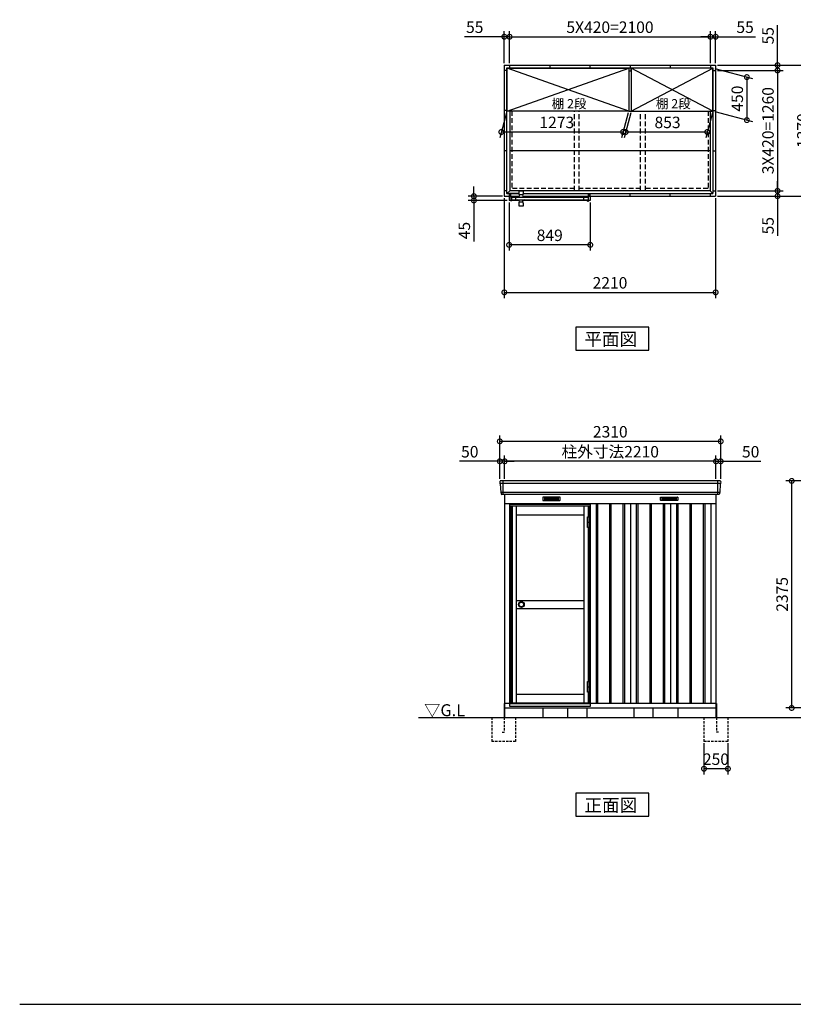
# Model space of a CAD drawing. Extents: x 140 to 16534, y 0 to 11410.
# Drawn here: x 140 to 8229, y 0 to 10300 of the extents above; entities that cross this region are included whole.
import ezdxf

# ---------------------------------------------------------------- set-up
doc = ezdxf.new("R2010")
doc.units = 0
doc.header["$LTSCALE"] = 20
doc.header["$PDMODE"] = 3
doc.header["$PDSIZE"] = 2
doc.linetypes.add('HIDDEN', pattern=[0.375, 0.25, -0.125])
doc.layers.get('0').update_dxf_attribs({"linetype": 'CONTINUOUS'})
doc.layers.get('DEFPOINTS').update_dxf_attribs({"linetype": 'CONTINUOUS'})
for name, color, linetype in [('仕様書枠', 230, 'CONTINUOUS'), ('寸法', 4, 'CONTINUOUS'), ('破線', 2, 'HIDDEN'), ('細線', 5, 'CONTINUOUS'), ('部品1', 7, 'CONTINUOUS'), ('Ｇ．Ｌ', 30, 'CONTINUOUS')]:
    doc.layers.add(name, color=color, linetype=linetype)
doc.styles.add('STYLE1', font='isocp.shx', dxfattribs={"bigfont": 'bigfont.shx'})
doc.styles.add('STYLE2', font='MS PGothic.ttf')
doc.dimstyles.new('INABA_S40G', dxfattribs={"dimscale": 40, "dimtxt": 3, "dimasz": 2.5, "dimexe": 1.5, "dimexo": 0.5, "dimgap": 1, "dimtad": 3, "dimdec": 1, "dimdsep": 46, "dimtxsty": 'STYLE1', "dimblk1": 'DOTSMALL', "dimblk2": 'DOTSMALL', "dimsah": 1, "dimcen": 0, "dimclrt": 7, "dimadec": 0, "dimazin": 0, "dimtfac": 1, "dimtdec": 4, "dimtix": 1, "dimtmove": 0, "dimatfit": 3, "dimldrblk": 'DOTSMALL', "dimfxl": 1, "dimtolj": 1, "dimtzin": 0, "dimarcsym": 0})

# ---------------------------------------------------------------- blocks, each defined once
blk = doc.blocks.new('_DOTSMALL')
at = {"color": 0, "linetype": 'ByBlock', "ltscale": 50, "const_width": 0.5}
blk.add_lwpolyline([(-0.0625, 0, 1), (0.0625, 0, 1)], format="xyb", close=True, dxfattribs=at)
blk = doc.blocks.new('*D2')
at = {"layer": 'DEFPOINTS', "color": 0, "ltscale": 50}
for p in [(8212, 5475), (9296, 5475), (9356, 3100)]:
    blk.add_point(p, dxfattribs=at)
at = {"layer": '寸法', "color": 0, "lineweight": -2, "ltscale": 50}
for p, q in [((9276, 5475), (8152, 5475)), ((8212, 3100), (8212, 5475)), ((9336, 3100), (8152, 3100))]:
    blk.add_line(p, q, dxfattribs=at)
at = {"layer": '寸法', "color": 0, "lineweight": -2, "ltscale": 50, "xscale": 100, "yscale": 100, "zscale": 100}
for p, rotation in [((8212, 5475), 90), ((8212, 3100), 270)]:
    blk.add_blockref('_DOTSMALL', p, dxfattribs=dict(at, rotation=rotation))
at = {"layer": '寸法', "color": 7, "ltscale": 50, "insert": (8112, 4288), "char_height": 120, "attachment_point": 5, "rotation": 90, "style": 'STYLE1'}
blk.add_mtext('\\A1;2375', dxfattribs=at)
blk = doc.blocks.new('*D8')
at = {"layer": 'DEFPOINTS', "color": 0, "ltscale": 50}
for p in [(7470, 5889), (5160, 5475), (7470, 5475)]:
    blk.add_point(p, dxfattribs=at)
at = {"layer": '寸法', "color": 0, "lineweight": -2, "ltscale": 50}
for p, q in [((5160, 5495), (5160, 5949)), ((5160, 5889), (7470, 5889)), ((7470, 5495), (7470, 5949))]:
    blk.add_line(p, q, dxfattribs=at)
at = {"layer": '寸法', "color": 0, "lineweight": -2, "ltscale": 50, "xscale": 100, "yscale": 100, "zscale": 100, "rotation": 180}
blk.add_blockref('_DOTSMALL', (5160, 5889), dxfattribs=at)
at = {"layer": '寸法', "color": 0, "lineweight": -2, "ltscale": 50, "xscale": 100, "yscale": 100, "zscale": 100}
blk.add_blockref('_DOTSMALL', (7470, 5889), dxfattribs=at)
at = {"layer": '寸法', "color": 7, "ltscale": 50, "insert": (6315, 5989), "char_height": 120, "attachment_point": 5, "style": 'STYLE1'}
blk.add_mtext('\\A1;2310', dxfattribs=at)
blk = doc.blocks.new('*D9')
at = {"layer": 'DEFPOINTS', "color": 0, "ltscale": 50}
for p in [(7420, 5680), (7420, 5475), (7470, 5475)]:
    blk.add_point(p, dxfattribs=at)
at = {"layer": '寸法', "color": 0, "lineweight": -2, "ltscale": 50}
for p, q in [((7420, 5680), (7320, 5680)), ((7420, 5495), (7420, 5740)), ((7420, 5680), (7470, 5680)), ((7470, 5495), (7470, 5740)), ((7470, 5680), (7889, 5680))]:
    blk.add_line(p, q, dxfattribs=at)
at = {"layer": '寸法', "color": 0, "lineweight": -2, "ltscale": 50, "xscale": 100, "yscale": 100, "zscale": 100}
blk.add_blockref('_DOTSMALL', (7420, 5680), dxfattribs=at)
at = {"layer": '寸法', "color": 0, "lineweight": -2, "ltscale": 50, "xscale": 100, "yscale": 100, "zscale": 100, "rotation": 180}
blk.add_blockref('_DOTSMALL', (7470, 5680), dxfattribs=at)
at = {"layer": '寸法', "color": 7, "ltscale": 50, "insert": (7783, 5780), "char_height": 120, "attachment_point": 5, "style": 'STYLE1'}
blk.add_mtext('\\A1;50', dxfattribs=at)
blk = doc.blocks.new('*D10')
at = {"layer": 'DEFPOINTS', "color": 0, "ltscale": 50}
for p in [(5160, 5680), (5160, 5475), (5210, 5475)]:
    blk.add_point(p, dxfattribs=at)
at = {"layer": '寸法', "color": 0, "lineweight": -2, "ltscale": 50}
for p, q in [((5160, 5680), (4740, 5680)), ((5160, 5495), (5160, 5740)), ((5210, 5680), (5160, 5680)), ((5210, 5495), (5210, 5740)), ((5210, 5680), (5310, 5680))]:
    blk.add_line(p, q, dxfattribs=at)
at = {"layer": '寸法', "color": 0, "lineweight": -2, "ltscale": 50, "xscale": 100, "yscale": 100, "zscale": 100}
blk.add_blockref('_DOTSMALL', (5160, 5680), dxfattribs=at)
at = {"layer": '寸法', "color": 0, "lineweight": -2, "ltscale": 50, "xscale": 100, "yscale": 100, "zscale": 100, "rotation": 180}
blk.add_blockref('_DOTSMALL', (5210, 5680), dxfattribs=at)
at = {"layer": '寸法', "color": 7, "ltscale": 50, "insert": (4846, 5780), "char_height": 120, "attachment_point": 5, "style": 'STYLE1'}
blk.add_mtext('\\A1;50', dxfattribs=at)
blk = doc.blocks.new('*D11')
at = {"layer": 'DEFPOINTS', "color": 0, "ltscale": 50}
for p in [(5210, 5680), (5210, 5475), (7420, 5475)]:
    blk.add_point(p, dxfattribs=at)
at = {"layer": '寸法', "color": 0, "lineweight": -2, "ltscale": 50}
for p, q in [((5210, 5495), (5210, 5740)), ((7420, 5680), (5210, 5680)), ((7420, 5495), (7420, 5740))]:
    blk.add_line(p, q, dxfattribs=at)
at = {"layer": '寸法', "color": 0, "lineweight": -2, "ltscale": 50, "xscale": 100, "yscale": 100, "zscale": 100, "rotation": 180}
blk.add_blockref('_DOTSMALL', (5210, 5680), dxfattribs=at)
at = {"layer": '寸法', "color": 0, "lineweight": -2, "ltscale": 50, "xscale": 100, "yscale": 100, "zscale": 100}
blk.add_blockref('_DOTSMALL', (7420, 5680), dxfattribs=at)
at = {"layer": '寸法', "color": 7, "ltscale": 50, "insert": (6315, 5780), "char_height": 120, "attachment_point": 5, "style": 'STYLE1'}
blk.add_mtext('\\A1;柱外寸法2210', dxfattribs=at)
blk = doc.blocks.new('*D14')
at = {"layer": 'DEFPOINTS', "color": 0, "ltscale": 50}
for p in [(5207, 8454), (7417, 8454), (7417, 7447)]:
    blk.add_point(p, dxfattribs=at)
at = {"layer": '寸法', "color": 0, "lineweight": -2, "ltscale": 50}
for p, q in [((5207, 8434), (5207, 7387)), ((7417, 8434), (7417, 7387)), ((5207, 7447), (7417, 7447))]:
    blk.add_line(p, q, dxfattribs=at)
at = {"layer": '寸法', "color": 0, "lineweight": -2, "ltscale": 50, "xscale": 100, "yscale": 100, "zscale": 100, "rotation": 180}
blk.add_blockref('_DOTSMALL', (5207, 7447), dxfattribs=at)
at = {"layer": '寸法', "color": 0, "lineweight": -2, "ltscale": 50, "xscale": 100, "yscale": 100, "zscale": 100}
blk.add_blockref('_DOTSMALL', (7417, 7447), dxfattribs=at)
at = {"layer": '寸法', "color": 7, "ltscale": 50, "insert": (6312, 7547), "char_height": 120, "attachment_point": 5, "style": 'STYLE1'}
blk.add_mtext('\\A1;2210', dxfattribs=at)
blk = doc.blocks.new('*D15')
at = {"layer": 'DEFPOINTS', "color": 0, "ltscale": 50}
for p in [(7362, 10121), (5262, 9824), (7362, 9824)]:
    blk.add_point(p, dxfattribs=at)
at = {"layer": '寸法', "color": 0, "lineweight": -2, "ltscale": 50}
for p, q in [((5262, 9844), (5262, 10181)), ((5262, 10121), (7362, 10121)), ((7362, 9844), (7362, 10181))]:
    blk.add_line(p, q, dxfattribs=at)
at = {"layer": '寸法', "color": 0, "lineweight": -2, "ltscale": 50, "xscale": 100, "yscale": 100, "zscale": 100, "rotation": 180}
blk.add_blockref('_DOTSMALL', (5262, 10121), dxfattribs=at)
at = {"layer": '寸法', "color": 0, "lineweight": -2, "ltscale": 50, "xscale": 100, "yscale": 100, "zscale": 100}
blk.add_blockref('_DOTSMALL', (7362, 10121), dxfattribs=at)
at = {"layer": '寸法', "color": 7, "ltscale": 50, "insert": (6312, 10221), "char_height": 120, "attachment_point": 5, "style": 'STYLE1'}
blk.add_mtext('\\A1;5X420=2100', dxfattribs=at)
blk = doc.blocks.new('*D16')
at = {"layer": 'DEFPOINTS', "color": 0, "ltscale": 50}
for p in [(7417, 10121), (7362, 9824), (7417, 9824)]:
    blk.add_point(p, dxfattribs=at)
at = {"layer": '寸法', "color": 0, "lineweight": -2, "ltscale": 50}
for p, q in [((7362, 10121), (7262, 10121)), ((7362, 9844), (7362, 10181)), ((7362, 10121), (7417, 10121)), ((7417, 9844), (7417, 10181)), ((7417, 10121), (7834, 10121))]:
    blk.add_line(p, q, dxfattribs=at)
at = {"layer": '寸法', "color": 0, "lineweight": -2, "ltscale": 50, "xscale": 100, "yscale": 100, "zscale": 100}
blk.add_blockref('_DOTSMALL', (7362, 10121), dxfattribs=at)
at = {"layer": '寸法', "color": 0, "lineweight": -2, "ltscale": 50, "xscale": 100, "yscale": 100, "zscale": 100, "rotation": 180}
blk.add_blockref('_DOTSMALL', (7417, 10121), dxfattribs=at)
at = {"layer": '寸法', "color": 7, "ltscale": 50, "insert": (7725, 10221), "char_height": 120, "attachment_point": 5, "style": 'STYLE1'}
blk.add_mtext('\\A1;55', dxfattribs=at)
blk = doc.blocks.new('*D17')
at = {"layer": 'DEFPOINTS', "color": 0, "ltscale": 50}
for p in [(7417, 9769), (7417, 8509), (8064, 8509)]:
    blk.add_point(p, dxfattribs=at)
at = {"layer": '寸法', "color": 0, "lineweight": -2, "ltscale": 50}
for p, q in [((7437, 9769), (8124, 9769)), ((8064, 9769), (8064, 8509)), ((7437, 8509), (8124, 8509))]:
    blk.add_line(p, q, dxfattribs=at)
at = {"layer": '寸法', "color": 0, "lineweight": -2, "ltscale": 50, "xscale": 100, "yscale": 100, "zscale": 100}
for p, rotation in [((8064, 9769), 90), ((8064, 8509), 270)]:
    blk.add_blockref('_DOTSMALL', p, dxfattribs=dict(at, rotation=rotation))
at = {"layer": '寸法', "color": 7, "ltscale": 50, "insert": (7964, 9139), "char_height": 120, "attachment_point": 5, "rotation": 90, "style": 'STYLE1'}
blk.add_mtext('\\A1;3X420=1260', dxfattribs=at)
blk = doc.blocks.new('*D18')
at = {"layer": 'DEFPOINTS', "color": 0, "ltscale": 50}
for p in [(7417, 8509), (7417, 8454), (8064, 8454)]:
    blk.add_point(p, dxfattribs=at)
at = {"layer": '寸法', "color": 0, "lineweight": -2, "ltscale": 50}
for p, q in [((8064, 8509), (8064, 8609)), ((7437, 8509), (8124, 8509)), ((7437, 8454), (8124, 8454)), ((8064, 8509), (8064, 8454)), ((8064, 8454), (8064, 8037))]:
    blk.add_line(p, q, dxfattribs=at)
at = {"layer": '寸法', "color": 0, "lineweight": -2, "ltscale": 50, "xscale": 100, "yscale": 100, "zscale": 100}
for p, rotation in [((8064, 8509), 270), ((8064, 8454), 90)]:
    blk.add_blockref('_DOTSMALL', p, dxfattribs=dict(at, rotation=rotation))
at = {"layer": '寸法', "color": 7, "ltscale": 50, "insert": (7964, 8145), "char_height": 120, "attachment_point": 5, "rotation": 90, "style": 'STYLE1'}
blk.add_mtext('\\A1;55', dxfattribs=at)
blk = doc.blocks.new('*D19')
at = {"layer": 'DEFPOINTS', "color": 0, "ltscale": 50}
for p in [(7417, 9824), (7417, 9769), (8064, 9769)]:
    blk.add_point(p, dxfattribs=at)
at = {"layer": '寸法', "color": 0, "lineweight": -2, "ltscale": 50}
for p, q in [((8064, 9824), (8064, 10241)), ((7437, 9824), (8124, 9824)), ((8064, 9769), (8064, 9824)), ((7437, 9769), (8124, 9769)), ((8064, 9769), (8064, 9669))]:
    blk.add_line(p, q, dxfattribs=at)
at = {"layer": '寸法', "color": 0, "lineweight": -2, "ltscale": 50, "xscale": 100, "yscale": 100, "zscale": 100}
for p, rotation in [((8064, 9824), 270), ((8064, 9769), 90)]:
    blk.add_blockref('_DOTSMALL', p, dxfattribs=dict(at, rotation=rotation))
at = {"layer": '寸法', "color": 7, "ltscale": 50, "insert": (7964, 10132), "char_height": 120, "attachment_point": 5, "rotation": 90, "style": 'STYLE1'}
blk.add_mtext('\\A1;55', dxfattribs=at)
blk = doc.blocks.new('*D20')
at = {"layer": 'DEFPOINTS', "color": 0, "ltscale": 50}
for p in [(7417, 9824), (7417, 8454), (8429, 8454)]:
    blk.add_point(p, dxfattribs=at)
at = {"layer": '寸法', "color": 0, "lineweight": -2, "ltscale": 50}
for p, q in [((7437, 9824), (8489, 9824)), ((8429, 9824), (8429, 8454)), ((7437, 8454), (8489, 8454))]:
    blk.add_line(p, q, dxfattribs=at)
at = {"layer": '寸法', "color": 0, "lineweight": -2, "ltscale": 50, "xscale": 100, "yscale": 100, "zscale": 100}
for p, rotation in [((8429, 9824), 90), ((8429, 8454), 270)]:
    blk.add_blockref('_DOTSMALL', p, dxfattribs=dict(at, rotation=rotation))
at = {"layer": '寸法', "color": 7, "ltscale": 50, "insert": (8329, 9139), "char_height": 120, "attachment_point": 5, "rotation": 90, "style": 'STYLE1'}
blk.add_mtext('\\A1;1370', dxfattribs=at)
blk = doc.blocks.new('*D21')
at = {"layer": 'DEFPOINTS', "color": 0, "ltscale": 50}
for p in [(5262, 10121), (5207, 9824), (5262, 9824)]:
    blk.add_point(p, dxfattribs=at)
at = {"layer": '寸法', "color": 0, "lineweight": -2, "ltscale": 50}
for p, q in [((5207, 10121), (4790, 10121)), ((5207, 9844), (5207, 10181)), ((5262, 10121), (5207, 10121)), ((5262, 9844), (5262, 10181)), ((5262, 10121), (5362, 10121))]:
    blk.add_line(p, q, dxfattribs=at)
at = {"layer": '寸法', "color": 0, "lineweight": -2, "ltscale": 50, "xscale": 100, "yscale": 100, "zscale": 100}
blk.add_blockref('_DOTSMALL', (5207, 10121), dxfattribs=at)
at = {"layer": '寸法', "color": 0, "lineweight": -2, "ltscale": 50, "xscale": 100, "yscale": 100, "zscale": 100, "rotation": 180}
blk.add_blockref('_DOTSMALL', (5262, 10121), dxfattribs=at)
at = {"layer": '寸法', "color": 7, "ltscale": 50, "insert": (4898, 10221), "char_height": 120, "attachment_point": 5, "style": 'STYLE1'}
blk.add_mtext('\\A1;55', dxfattribs=at)
blk = doc.blocks.new('*D65')
at = {"layer": 'DEFPOINTS', "color": 0, "ltscale": 50}
for p in [(7388, 9794), (7388, 9344), (7743, 9249)]:
    blk.add_point(p, dxfattribs=at)
at = {"layer": '寸法', "color": 0, "lineweight": -2, "ltscale": 50}
for p, q in [((7408, 9789), (7803, 9683)), ((7743, 9699), (7743, 9249)), ((7408, 9339), (7803, 9233))]:
    blk.add_line(p, q, dxfattribs=at)
at = {"layer": '寸法', "color": 0, "lineweight": -2, "ltscale": 50, "xscale": 100, "yscale": 100, "zscale": 100}
for p, rotation in [((7743, 9699), 90), ((7743, 9249), 270)]:
    blk.add_blockref('_DOTSMALL', p, dxfattribs=dict(at, rotation=rotation))
at = {"layer": '寸法', "color": 7, "ltscale": 50, "insert": (7643, 9474), "char_height": 120, "attachment_point": 5, "rotation": 90, "style": 'STYLE1'}
blk.add_mtext('\\A1;450', dxfattribs=at)
blk = doc.blocks.new('*D66')
at = {"layer": 'DEFPOINTS', "color": 0, "ltscale": 50}
for p in [(6535, 9344), (7388, 9344), (7329, 9125)]:
    blk.add_point(p, dxfattribs=at)
at = {"layer": '寸法', "color": 0, "lineweight": -2, "ltscale": 50}
for p, q in [((6530, 9324), (6460, 9065)), ((7383, 9324), (7313, 9065)), ((6476, 9125), (7329, 9125))]:
    blk.add_line(p, q, dxfattribs=at)
at = {"layer": '寸法', "color": 0, "lineweight": -2, "ltscale": 50, "xscale": 100, "yscale": 100, "zscale": 100, "rotation": 180}
blk.add_blockref('_DOTSMALL', (6476, 9125), dxfattribs=at)
at = {"layer": '寸法', "color": 0, "lineweight": -2, "ltscale": 50, "xscale": 100, "yscale": 100, "zscale": 100}
blk.add_blockref('_DOTSMALL', (7329, 9125), dxfattribs=at)
at = {"layer": '寸法', "color": 7, "ltscale": 50, "insert": (6914, 9225), "char_height": 120, "attachment_point": 5, "style": 'STYLE1'}
blk.add_mtext('\\A1;853', dxfattribs=at)
blk = doc.blocks.new('*D67')
at = {"layer": 'DEFPOINTS', "color": 0, "ltscale": 50}
for p in [(5235, 9344), (6508, 9344), (6449, 9125)]:
    blk.add_point(p, dxfattribs=at)
at = {"layer": '寸法', "color": 0, "lineweight": -2, "ltscale": 50}
for p, q in [((5230, 9324), (5160, 9065)), ((6503, 9324), (6433, 9065)), ((5176, 9125), (6449, 9125))]:
    blk.add_line(p, q, dxfattribs=at)
at = {"layer": '寸法', "color": 0, "lineweight": -2, "ltscale": 50, "xscale": 100, "yscale": 100, "zscale": 100, "rotation": 180}
blk.add_blockref('_DOTSMALL', (5176, 9125), dxfattribs=at)
at = {"layer": '寸法', "color": 0, "lineweight": -2, "ltscale": 50, "xscale": 100, "yscale": 100, "zscale": 100}
blk.add_blockref('_DOTSMALL', (6449, 9125), dxfattribs=at)
at = {"layer": '寸法', "color": 7, "ltscale": 50, "insert": (5756, 9225), "char_height": 120, "attachment_point": 5, "style": 'STYLE1'}
blk.add_mtext('\\A1;1273', dxfattribs=at)
blk = doc.blocks.new('*D70')
at = {"layer": 'DEFPOINTS', "color": 0, "ltscale": 50}
for p in [(5257, 8409), (6106, 8409), (5257, 7944)]:
    blk.add_point(p, dxfattribs=at)
at = {"layer": '寸法', "color": 0, "lineweight": -2, "ltscale": 50}
for p, q in [((5257, 8389), (5257, 7884)), ((6106, 8389), (6106, 7884)), ((6106, 7944), (5257, 7944))]:
    blk.add_line(p, q, dxfattribs=at)
at = {"layer": '寸法', "color": 0, "lineweight": -2, "ltscale": 50, "xscale": 100, "yscale": 100, "zscale": 100, "rotation": 180}
blk.add_blockref('_DOTSMALL', (5257, 7944), dxfattribs=at)
at = {"layer": '寸法', "color": 0, "lineweight": -2, "ltscale": 50, "xscale": 100, "yscale": 100, "zscale": 100}
blk.add_blockref('_DOTSMALL', (6106, 7944), dxfattribs=at)
at = {"layer": '寸法', "color": 7, "ltscale": 50, "insert": (5682, 8044), "char_height": 120, "attachment_point": 5, "style": 'STYLE1'}
blk.add_mtext('\\A1;849', dxfattribs=at)
blk = doc.blocks.new('*D76')
at = {"layer": 'DEFPOINTS', "color": 0, "ltscale": 50}
for p in [(5207, 8454), (4889, 8409), (5257, 8409)]:
    blk.add_point(p, dxfattribs=at)
at = {"layer": '寸法', "color": 0, "lineweight": -2, "ltscale": 50}
for p, q in [((4889, 8454), (4889, 8554)), ((5187, 8454), (4829, 8454)), ((4889, 8454), (4889, 8409)), ((5237, 8409), (4829, 8409)), ((4889, 8409), (4889, 7980))]:
    blk.add_line(p, q, dxfattribs=at)
at = {"layer": '寸法', "color": 0, "lineweight": -2, "ltscale": 50, "xscale": 100, "yscale": 100, "zscale": 100}
for p, rotation in [((4889, 8454), 270), ((4889, 8409), 90)]:
    blk.add_blockref('_DOTSMALL', p, dxfattribs=dict(at, rotation=rotation))
at = {"layer": '寸法', "color": 7, "ltscale": 50, "insert": (4789, 8094), "char_height": 120, "attachment_point": 5, "rotation": 90, "style": 'STYLE1'}
blk.add_mtext('\\A1;45', dxfattribs=at)
blk = doc.blocks.new('*D77')
at = {"layer": 'DEFPOINTS', "color": 0, "ltscale": 50}
for p in [(7295, 2750), (7545, 2750), (7295, 2464)]:
    blk.add_point(p, dxfattribs=at)
at = {"layer": '寸法', "color": 0, "lineweight": -2, "ltscale": 50}
for p, q in [((7295, 2730), (7295, 2404)), ((7545, 2730), (7545, 2404)), ((7545, 2464), (7295, 2464))]:
    blk.add_line(p, q, dxfattribs=at)
at = {"layer": '寸法', "color": 0, "lineweight": -2, "ltscale": 50, "xscale": 100, "yscale": 100, "zscale": 100, "rotation": 180}
blk.add_blockref('_DOTSMALL', (7295, 2464), dxfattribs=at)
at = {"layer": '寸法', "color": 0, "lineweight": -2, "ltscale": 50, "xscale": 100, "yscale": 100, "zscale": 100}
blk.add_blockref('_DOTSMALL', (7545, 2464), dxfattribs=at)
at = {"layer": '寸法', "color": 7, "ltscale": 50, "insert": (7420, 2564), "char_height": 120, "attachment_point": 5, "style": 'STYLE1'}
blk.add_mtext('\\A1;250', dxfattribs=at)

msp = doc.modelspace()

# ---------------------------------------------------------------- linework, layer by layer
at = {"layer": '仕様書枠', "ltscale": 50}
msp.add_line((140, 0), (16307.2, 0), dxfattribs=at)
at = {"layer": '破線', "ltscale": 10}
for p, q in [((5286.87, 9343.97), (5286.87, 8533.97)), ((5941.37, 8510.47), (5941.37, 9343.97)), ((5991.37, 8510.47), (5991.37, 9343.97)), ((6632.37, 8510.47), (6632.37, 9343.97)), ((6682.37, 8510.47), (6682.37, 9343.97)), ((7336.87, 9343.97), (7336.87, 8533.97)), ((5941.37, 8533.97), (5286.87, 8533.97)), ((6632.37, 8533.97), (5991.37, 8533.97)), ((7336.87, 8533.97), (6682.37, 8533.97))]:
    msp.add_line(p, q, dxfattribs=at)
at = {"layer": '破線', "ltscale": 5}
for p, q in [((5074.9, 3000), (5074.9, 2750)), ((5204.9, 3000), (5204.9, 2845)), ((5324.9, 3000), (5324.9, 2750)), ((7294.9, 3000), (7294.9, 2750)), ((7424.9, 3000), (7424.9, 2845)), ((7544.9, 3000), (7544.9, 2750)), ((5184.9, 2845), (5204.9, 2845)), ((7444.9, 2845), (7424.9, 2845)), ((5324.9, 2750), (5074.9, 2750)), ((7544.9, 2750), (7294.9, 2750))]:
    msp.add_line(p, q, dxfattribs=at)
at = {"layer": '細線', "ltscale": 50}
for p, q in [((6508.37, 9343.97), (5235.37, 9793.97)), ((5235.37, 9343.97), (6508.37, 9793.97)), ((6534.87, 9343.97), (7387.87, 9793.97)), ((7387.87, 9343.97), (6534.87, 9793.97)), ((5192.9, 5475), (5192.9, 5334)), ((7436.9, 5475), (7436.9, 5334)), ((7467.86, 5447), (5161.94, 5447)), ((7459.62, 5354.8), (5170.17, 5354.8)), ((6167.4, 5240), (6167.4, 3150)), ((6182.4, 5240), (6182.4, 3150)), ((6307.4, 5240), (6307.4, 3150)), ((6322.4, 5240), (6322.4, 3150)), ((6447.4, 5240), (6447.4, 3150)), ((6462.4, 5240), (6462.4, 3150)), ((6587.4, 5240), (6587.4, 3150)), ((6602.4, 5240), (6602.4, 3150)), ((6727.4, 5240), (6727.4, 3150)), ((6742.4, 5240), (6742.4, 3150)), ((6867.4, 5240), (6867.4, 3150)), ((6882.4, 5240), (6882.4, 3150)), ((7007.4, 5240), (7007.4, 3150)), ((7022.4, 5240), (7022.4, 3150)), ((7147.4, 5240), (7147.4, 3150)), ((7162.4, 5240), (7162.4, 3150)), ((7287.4, 5240), (7287.4, 3150)), ((7302.4, 5240), (7302.4, 3150))]:
    msp.add_line(p, q, dxfattribs=at)
at = {"layer": '細線'}
for p, q in [((5361.42, 8450.46), (5349.87, 8446.26)), ((5349.87, 8446.26), (5349.87, 8444.27)), ((5404.87, 8507.26), (5359.86, 8507.26)), ((5401.27, 8465.76), (5363.46, 8465.76)), ((5367.37, 8465.76), (5363.91, 8453.16)), ((5397.37, 8465.76), (5400.82, 8453.16)), ((5414.87, 8446.26), (5403.31, 8450.46)), ((5414.87, 8446.26), (5414.87, 8444.27)), ((6086.37, 8447.77), (6082.37, 8447.77)), ((6082.37, 8447.77), (6082.37, 8411.2)), ((5287.37, 8406.27), (5272.37, 8406.27)), ((5282.37, 8444.27), (6082.37, 8444.27)), ((5282.37, 8444.27), (5282.37, 8416.27)), ((5282.37, 8416.27), (6082.37, 8416.27)), ((5287.37, 8416.27), (5287.37, 8406.27)), ((5327.37, 8416.27), (5327.37, 8444.27)), ((5349.87, 8414.15), (5349.87, 8416.27)), ((5361.42, 8409.96), (5349.87, 8414.15)), ((5359.86, 8353.15), (5404.87, 8353.15)), ((5363.46, 8394.65), (5401.27, 8394.65)), ((5367.37, 8394.65), (5363.9, 8407.32)), ((5397.37, 8394.65), (5400.82, 8407.26)), ((5414.87, 8414.15), (5403.31, 8409.96)), ((5414.87, 8414.15), (5414.87, 8416.27)), ((6038.37, 8416.27), (6038.37, 8444.27)), ((6078.37, 8410.25), (6078.37, 8416.27)), ((5625.9, 5299.5), (5625.9, 5276.5)), ((5699.9, 5299.5), (5625.9, 5299.5)), ((5625.9, 5293.5), (5694.9, 5293.5)), ((5625.9, 5293.5), (5699.9, 5293.5)), ((5625.9, 5287.5), (5699.9, 5287.5)), ((5625.9, 5281.5), (5699.9, 5281.5)), ((5625.9, 5276.5), (5699.9, 5276.5)), ((5699.9, 5299.5), (5699.9, 5276.5)), ((5773.9, 5299.5), (5699.9, 5299.5)), ((5773.9, 5293.5), (5699.9, 5293.5)), ((5773.9, 5287.5), (5699.9, 5287.5)), ((5773.9, 5281.5), (5699.9, 5281.5)), ((5699.9, 5276.5), (5773.9, 5276.5)), ((5773.9, 5276.5), (5773.9, 5299.5)), ((6855.9, 5299.5), (6929.9, 5299.5)), ((6855.9, 5276.5), (6855.9, 5299.5)), ((6855.9, 5293.5), (6929.9, 5293.5)), ((6855.9, 5287.5), (6929.9, 5287.5)), ((6855.9, 5281.5), (6929.9, 5281.5)), ((6929.9, 5276.5), (6855.9, 5276.5)), ((6929.9, 5299.5), (7003.9, 5299.5)), ((6929.9, 5299.5), (6929.9, 5276.5)), ((7003.9, 5293.5), (6929.9, 5293.5)), ((7003.9, 5287.5), (6929.9, 5287.5)), ((7003.9, 5281.5), (6929.9, 5281.5)), ((7003.9, 5276.5), (6929.9, 5276.5)), ((7003.9, 5293.5), (6934.9, 5293.5)), ((7003.9, 5299.5), (7003.9, 5276.5)), ((6086.4, 5210), (5275.4, 5210)), ((5275.4, 5210), (5275.4, 3154)), ((5290.4, 5210), (5290.4, 3154)), ((5330.4, 5210), (5330.4, 3154)), ((6041.4, 3154), (6041.4, 5210)), ((6086.4, 5097.5), (6086.4, 5210)), ((5330.4, 5120), (6041.4, 5120)), ((6078.4, 5097.5), (6092.4, 5097.5)), ((6078.4, 4986.5), (6078.4, 5097.5)), ((6092.4, 5097.5), (6092.4, 4986.5)), ((6078.4, 5042), (6092.4, 5042)), ((6092.4, 4986.5), (6078.4, 4986.5)), ((6086.4, 3377.5), (6086.4, 4986.5)), ((5330.4, 4224.5), (6041.4, 4224.5)), ((5330.4, 4139.5), (6041.4, 4139.5)), ((6078.4, 3377.5), (6092.4, 3377.5)), ((6078.4, 3266.5), (6078.4, 3377.5)), ((6078.4, 3322), (6092.4, 3322)), ((6092.4, 3377.5), (6092.4, 3266.5)), ((5330.4, 3244), (6041.4, 3244)), ((6092.4, 3266.5), (6078.4, 3266.5)), ((6086.4, 3154), (6086.4, 3266.5)), ((5275.4, 3154), (6086.4, 3154))]:
    msp.add_line(p, q, dxfattribs=at)
for centre, radius in [((6082.37, 8404.77), 6.5), ((5385.4, 4182), 30), ((5385.4, 4182), 24)]:
    msp.add_circle(centre, radius, dxfattribs=at)
for centre, radius, start, end in [((5513.26, 8501.06), 155.46, 178.451651, 192.532438), ((5359.86, 8505.26), 2, 90.00071, 180.17172), ((5360.06, 8454.22), 4, 289.94914, 344.67849), ((5363.46, 8467.76), 2, 192.66277, 269.999635), ((5404.68, 8454.22), 4, 195.32157, 250.05095), ((5401.27, 8467.76), 2, 269.999526, 347.337014), ((5251.48, 8501.06), 155.45, 347.467492, 1.548292), ((5404.87, 8505.26), 2, 359.828226, 89.99993), ((5513.26, 8359.36), 155.45, 167.467492, 181.548292), ((5359.86, 8355.15), 2, 179.828226, 269.99993), ((5360.06, 8406.2), 4, 15.32151, 70.05086), ((5363.46, 8392.65), 2, 89.999526, 167.337014), ((5404.68, 8406.2), 4, 109.94905, 164.67843), ((5401.27, 8392.65), 2, 12.66277, 89.999635), ((5251.47, 8359.36), 155.46, 358.451651, 12.532438), ((5404.87, 8355.15), 2, 270.00071, 0.17172)]:
    msp.add_arc(centre, radius, start, end, dxfattribs=at)
at = {"layer": '部品1'}
for p, q in [((5206.87, 9823.97), (7416.87, 9823.97)), ((5206.87, 9823.97), (5206.87, 9768.97)), ((5206.87, 9795.97), (5206.87, 9768.97)), ((5234.87, 8481.97), (5234.87, 9795.97)), ((5234.87, 9795.97), (6521.87, 9795.97)), ((5261.87, 9823.97), (5261.87, 9795.97)), ((5261.87, 9823.97), (5261.87, 9795.97)), ((5681.87, 9823.97), (5681.87, 9795.97)), ((5681.87, 9823.97), (5681.87, 9795.97)), ((5681.87, 9823.97), (5681.87, 9795.97)), ((6101.87, 9823.97), (6101.87, 9795.97)), ((6101.87, 9823.97), (6101.87, 9795.97)), ((6101.87, 9823.97), (6101.87, 9795.97)), ((6486.87, 9795.97), (6509.37, 9795.97)), ((6508.37, 9793.97), (6508.37, 9343.97)), ((6509.37, 9795.97), (6509.37, 9343.97)), ((6521.87, 9823.97), (6521.87, 9795.97)), ((6521.87, 9795.97), (7388.87, 9795.97)), ((6534.37, 9795.97), (6556.87, 9795.97)), ((6534.37, 9795.97), (6534.37, 9343.97)), ((6534.87, 9793.97), (6534.87, 9343.97)), ((6941.87, 9823.97), (6941.87, 9795.97)), ((7361.87, 9823.97), (7361.87, 9795.97)), ((7361.87, 9823.97), (7361.87, 9795.97)), ((7388.87, 9795.97), (7388.87, 8481.97)), ((7416.87, 9823.97), (7416.87, 8453.97)), ((5206.87, 9768.97), (5206.87, 8453.97)), ((5234.87, 9768.97), (5206.87, 9768.97)), ((6509.37, 9767.47), (6508.37, 9767.47)), ((6534.87, 9767.47), (6534.37, 9767.47)), ((7388.87, 9768.97), (7416.87, 9768.97)), ((5234.87, 9348.97), (5206.87, 9348.97)), ((5263.37, 9343.97), (5263.37, 8510.47)), ((6509.37, 9343.97), (6534.37, 9343.97)), ((7360.37, 9343.97), (7360.37, 8510.47)), ((7388.87, 9348.97), (7416.87, 9348.97)), ((5234.87, 8928.97), (5206.87, 8928.97)), ((7360.37, 8927.47), (5263.37, 8927.47)), ((7388.87, 8928.97), (7416.87, 8928.97)), ((5206.87, 8508.97), (5206.87, 8453.97)), ((5234.87, 8508.97), (5206.87, 8508.97)), ((5239.29, 8481.97), (5230.56, 8479.8)), ((5234.87, 8453.97), (5261.87, 8453.97)), ((5276.17, 8481.97), (5239.29, 8481.97)), ((5257.37, 8453.97), (5257.37, 8408.87)), ((5257.37, 8451.47), (5277.67, 8451.47)), ((5261.87, 8481.97), (5261.87, 8453.97)), ((5261.87, 8478.47), (5274.17, 8478.47)), ((5261.87, 8456.47), (5261.87, 8478.47)), ((5265.87, 8456.47), (5261.87, 8456.47)), ((7360.37, 8510.47), (5263.37, 8510.47)), ((5265.87, 8451.47), (5265.87, 8456.47)), ((5358.98, 8481.97), (5276.17, 8481.97)), ((5276.17, 8451.47), (5276.17, 8481.97)), ((5277.37, 8408.87), (5277.37, 8451.47)), ((6106.37, 8451.47), (6086.07, 8451.47)), ((6086.37, 8409.9), (6086.37, 8451.47)), ((6086.37, 8410.25), (6086.37, 8447.77)), ((6087.57, 8451.47), (6087.57, 8481.97)), ((6087.57, 8481.97), (6124.44, 8481.97)), ((6101.87, 8478.47), (6089.57, 8478.47)), ((6097.87, 8451.47), (6097.87, 8456.47)), ((6097.87, 8456.47), (6101.87, 8456.47)), ((6101.87, 8481.97), (6101.87, 8453.97)), ((6101.87, 8456.47), (6101.87, 8478.47)), ((6106.37, 8453.97), (6106.37, 8408.87)), ((6124.44, 8481.97), (6133.17, 8479.8)), ((7361.87, 8453.97), (7388.87, 8453.97)), ((7388.87, 8508.97), (7416.87, 8508.97)), ((5363.03, 8408.87), (5257.37, 8408.87)), ((6077.32, 8408.87), (5401.7, 8408.87)), ((6106.37, 8408.87), (6087.41, 8408.87)), ((5160.32, 5467.6), (5161.45, 5447.63)), ((7469.48, 5467.6), (7468.34, 5447.63)), ((5164.65, 5444.17), (5169.69, 5355.43)), ((7465.14, 5444.17), (7460.11, 5355.43)), ((5172.89, 5351.97), (5173.53, 5340.6)), ((5209.9, 5334), (5209.9, 3000)), ((7419.9, 5334), (7419.9, 3000)), ((7456.91, 5351.97), (7456.26, 5340.6)), ((5209.9, 5240), (7419.9, 5240)), ((5260.4, 5234.45), (5260.4, 3119.2)), ((5260.4, 5234.45), (6109.4, 5234.45)), ((5261.6, 5240), (5261.6, 3119.2)), ((5261.6, 5231.4), (6108.2, 5231.4)), ((5261.6, 5214), (6108.2, 5214)), ((5280.4, 5210), (5280.4, 5214)), ((6089.4, 5214), (6089.4, 5097.5)), ((6108.2, 3119.2), (6108.2, 5240)), ((6109.4, 3119.2), (6109.4, 5234.45)), ((6524.9, 5240), (6524.9, 3150)), ((6944.9, 5240), (6944.9, 3150)), ((7364.9, 5240), (7364.9, 3150)), ((6089.4, 4986.5), (6089.4, 3377.5)), ((6089.4, 3266.5), (6089.4, 3145.2)), ((5204.9, 3145), (5204.9, 3000)), ((5209.9, 3150), (5260.4, 3150)), ((5209.9, 3100), (7419.9, 3100)), ((5260.4, 3145.2), (6109.4, 3145.2)), ((5260.4, 3119.2), (6109.4, 3119.2)), ((5280.4, 3145.2), (5280.4, 3154)), ((5609.9, 3100), (5609.9, 3000)), ((6109.4, 3150), (7419.9, 3150)), ((7019.9, 3100), (7019.9, 3000)), ((7424.9, 3145), (7424.9, 3000))]:
    msp.add_line(p, q, dxfattribs=at)
at = {"layer": '部品1', "ltscale": 50}
for p, q in [((5236.87, 9793.97), (5234.87, 9795.97)), ((5235.37, 9343.97), (5235.37, 9793.97)), ((5235.37, 9793.97), (6508.37, 9793.97)), ((6509.37, 9795.97), (6509.37, 9764.97)), ((6534.37, 9764.97), (6534.37, 9795.97)), ((7387.87, 9793.97), (6534.87, 9793.97)), ((7386.87, 9793.97), (7388.87, 9795.97)), ((7387.87, 9343.97), (7387.87, 9793.97)), ((6509.37, 9764.97), (6534.37, 9764.97)), ((6508.37, 9343.97), (5235.37, 9343.97)), ((6534.87, 9343.97), (7387.87, 9343.97)), ((5206.87, 8453.97), (5261.87, 8453.97)), ((5263.37, 8510.47), (5234.87, 8481.97)), ((5234.87, 8481.97), (5358.98, 8481.97)), ((5261.87, 8453.97), (5261.87, 8481.97)), ((5405.75, 8481.97), (7388.87, 8481.97)), ((6101.87, 8453.97), (6101.87, 8481.97)), ((6101.87, 8453.97), (7416.87, 8453.97)), ((6521.87, 8453.97), (6521.87, 8481.97)), ((6941.87, 8453.97), (6941.87, 8481.97)), ((7360.37, 8510.47), (7388.87, 8481.97)), ((7361.87, 8453.97), (7361.87, 8481.97)), ((7462.49, 5475), (5167.3, 5475)), ((7449.27, 5334), (5180.52, 5334)), ((5868.9, 3100), (5868.9, 3000)), ((6068.9, 3100), (6068.9, 3000)), ((6560.9, 3100), (6560.9, 3000)), ((6760.9, 3100), (6760.9, 3000))]:
    msp.add_line(p, q, dxfattribs=at)
at = {"layer": '部品1', "ltscale": 0.3}
for p, q in [((5274.17, 8456.97), (5274.17, 8481.97)), ((5277.67, 8456.97), (5274.17, 8456.97)), ((5277.67, 8451.47), (5277.67, 8456.97)), ((5362.97, 8451.47), (5277.67, 8451.47)), ((6086.07, 8451.47), (5401.77, 8451.47)), ((6086.07, 8451.47), (6086.07, 8456.97)), ((6086.07, 8456.97), (6089.57, 8456.97)), ((6089.57, 8456.97), (6089.57, 8481.97))]:
    msp.add_line(p, q, dxfattribs=at)
at = {"layer": '部品1', "ltscale": 0.01}
for p, q in [((5609.9, 5304), (5609.9, 5272.5)), ((5787.9, 5306), (5611.9, 5306)), ((5611.9, 5270.5), (5787.9, 5270.5)), ((5789.9, 5272.5), (5789.9, 5304)), ((6839.9, 5272.5), (6839.9, 5304)), ((6841.9, 5306), (7017.9, 5306)), ((7017.9, 5270.5), (6841.9, 5270.5)), ((7019.9, 5304), (7019.9, 5272.5))]:
    msp.add_line(p, q, dxfattribs=at)
at = {"layer": '部品1'}
for points in [[(5954.21, 7083.12), (5954.21, 6843.23), (6717.68, 6843.23), (6717.68, 7083.12)], [(5954.21, 2207.11), (5954.21, 1967.22), (6717.68, 1967.22), (6717.68, 2207.11)]]:
    msp.add_lwpolyline(points, close=True, dxfattribs=at)
for centre, start, end in [((5167.3, 5468), 90, 183.247343), ((7462.49, 5468), 356.752657, 90), ((5180.52, 5341), 183.247343, 270), ((7449.27, 5341), 270, 356.752657)]:
    msp.add_arc(centre, 7, start, end, dxfattribs=at)
at = {"layer": '部品1', "ltscale": 50}
for centre, radius, start, end in [((5162.15, 5447.67), 0.7, 183.247343, 262.341873), ((5161.66, 5444), 3, 3.247343, 82.341873), ((7468.14, 5444), 3, 97.658127, 176.752657), ((7467.64, 5447.67), 0.7, 277.658127, 356.752657), ((5170.38, 5355.47), 0.7, 183.247343, 262.341873), ((5169.89, 5351.8), 3, 3.247343, 82.341873), ((7459.9, 5351.8), 3, 97.658127, 176.752657), ((7459.41, 5355.47), 0.7, 277.658127, 356.752657)]:
    msp.add_arc(centre, radius, start, end, dxfattribs=at)
at = {"layer": '部品1', "ltscale": 0.01}
for centre, start, end in [((5611.9, 5304), 90, 180), ((5611.9, 5272.5), 180, 270), ((5787.9, 5304), 0, 90), ((5787.9, 5272.5), 270, 0), ((6841.9, 5304), 90, 180), ((6841.9, 5272.5), 180, 270), ((7017.9, 5304), 0, 90), ((7017.9, 5272.5), 270, 0)]:
    msp.add_arc(centre, 2, start, end, dxfattribs=at)
at = {"layer": 'Ｇ．Ｌ'}
msp.add_line((4310.64, 3000), (11379.44, 3000), dxfattribs=at)

# ---------------------------------------------------------------- texts
at = {"layer": '寸法', "color": 7, "ltscale": 50, "char_height": 96, "attachment_point": 5, "style": 'STYLE1'}
for insert in [(5884.58, 9408.38), (6974.08, 9408.38)]:
    msp.add_mtext('棚 2段', dxfattribs=dict(at, insert=insert))
at = {"layer": '部品1', "style": 'STYLE2'}
for s, height, p in [('平面図', 135, (6044.13, 6890.23)), ('▽G.L', 125, (4368.55, 3013.95)), ('正面図', 135, (6044.74, 2014.22))]:
    msp.add_text(s, height=height, dxfattribs=at).set_placement(p)

# ---------------------------------------------------------------- dimensions: what is measured, and where the dimension line sits
at = {"layer": '寸法'}
dim = msp.add_linear_dim(base=(7361.87, 10120.78), p1=(5261.87, 9823.97), p2=(7361.87, 9823.97), text='5X420=<>', dimstyle='INABA_S40G', dxfattribs=at)
dim.commit()
dim.dimension.update_dxf_attribs({"geometry": '*D15', "text_midpoint": (6311.87, 10220.79)})
for base, p1, p2, picture, middle in [((5261.87, 10120.78), (5206.87, 9823.97), (5261.87, 9823.97), '*D21', (4898.38, 10120.78)), ((7416.87, 10120.78), (7361.87, 9823.97), (7416.87, 9823.97), '*D16', (7725.35, 10120.78)), ((6449.17, 9124.93), (5234.87, 9343.97), (6507.87, 9343.97), '*D67', (5756.12, 9124.93)), ((7329.17, 9124.93), (6534.87, 9343.97), (7387.87, 9343.97), '*D66', (6914.21, 9124.93))]:
    dim = msp.add_linear_dim(base=base, p1=p1, p2=p2, dimstyle='INABA_S40G', dxfattribs=at)
    dim.commit()
    dim.dimension.update_dxf_attribs({"geometry": picture, "text_midpoint": middle, "dimtype": 160})
for base, p1, p2, picture, middle in [((8064.29, 9768.97), (7416.87, 9823.97), (7416.87, 9768.97), '*D19', (8064.29, 10132.46)), ((8429.4, 8453.97), (7416.87, 9823.97), (7416.87, 8453.97), '*D20', (8429.4, 9138.97)), ((8064.29, 8453.97), (7416.87, 8508.97), (7416.87, 8453.97), '*D18', (8064.29, 8145.49))]:
    dim = msp.add_linear_dim(base=base, p1=p1, p2=p2, angle=90, dimstyle='INABA_S40G', dxfattribs=at)
    dim.commit()
    dim.dimension.update_dxf_attribs({"geometry": picture, "text_midpoint": middle, "dimtype": 160})
dim = msp.add_linear_dim(base=(7743.22, 9248.76), p1=(7387.87, 9793.97), p2=(7387.87, 9343.97), angle=90, dimstyle='INABA_S40G', dxfattribs=at)
dim.commit()
dim.dimension.update_dxf_attribs({"geometry": '*D65', "text_midpoint": (7643.22, 9473.76)})
dim = msp.add_linear_dim(base=(8064.29, 8508.97), p1=(7416.87, 9768.97), p2=(7416.87, 8508.97), angle=90, text='3X420=<>', dimstyle='INABA_S40G', dxfattribs=at)
dim.commit()
dim.dimension.update_dxf_attribs({"geometry": '*D17', "text_midpoint": (7964.28, 9138.97)})
at = {"layer": '寸法', "ltscale": 50}
dim = msp.add_linear_dim(base=(4889.04, 8408.97), p1=(5206.87, 8453.97), p2=(5257.37, 8408.97), angle=90, dimstyle='INABA_S40G', override={"dimtdec": 1, "dimtix": 0}, dxfattribs=at)
dim.commit()
dim.dimension.update_dxf_attribs({"geometry": '*D76', "text_midpoint": (4889.04, 8094.49), "dimtype": 160})
at = {"layer": '寸法'}
dim = msp.add_linear_dim(base=(7416.87, 7446.62), p1=(5206.87, 8453.97), p2=(7416.87, 8453.97), dimstyle='INABA_S40G', dxfattribs=at)
dim.commit()
dim.dimension.update_dxf_attribs({"geometry": '*D14', "text_midpoint": (6311.87, 7546.63)})
at = {"layer": '寸法', "ltscale": 50}
dim = msp.add_linear_dim(base=(5257.37, 7943.95), p1=(6106.37, 8408.87), p2=(5257.37, 8408.87), angle=180, dimstyle='INABA_S40G', override={"dimtdec": 1, "dimtix": 0}, dxfattribs=at)
dim.commit()
dim.dimension.update_dxf_attribs({"geometry": '*D70', "text_midpoint": (5681.87, 8043.95)})
dim = msp.add_linear_dim(base=(7469.9, 5889.21), p1=(5159.9, 5475), p2=(7469.9, 5475), dimstyle='INABA_S40G', dxfattribs=at)
dim.commit()
dim.dimension.update_dxf_attribs({"geometry": '*D8', "text_midpoint": (6314.9, 5989.23)})
for base, p1, p2, picture, middle in [((5159.9, 5679.62), (5209.9, 5475), (5159.9, 5475), '*D10', (4846.41, 5679.62)), ((7419.9, 5679.62), (7469.9, 5475), (7419.9, 5475), '*D9', (7783.38, 5679.62)), ((7294.9, 2463.95), (7544.9, 2750), (7294.9, 2750), '*D77', (7419.9, 2463.95))]:
    dim = msp.add_linear_dim(base=base, p1=p1, p2=p2, dimstyle='INABA_S40G', dxfattribs=at)
    dim.commit()
    dim.dimension.update_dxf_attribs({"geometry": picture, "text_midpoint": middle, "dimtype": 160})
dim = msp.add_linear_dim(base=(5209.9, 5679.62), p1=(7419.9, 5475), p2=(5209.9, 5475), text='柱外寸法<>', dimstyle='INABA_S40G', dxfattribs=at)
dim.commit()
dim.dimension.update_dxf_attribs({"geometry": '*D11', "text_midpoint": (6314.9, 5779.63)})
at = {"layer": '寸法'}
dim = msp.add_linear_dim(base=(8211.94, 5475), p1=(9355.69, 3100), p2=(9295.69, 5475), angle=90, dimstyle='INABA_S40G', override={"dimtdec": 1, "dimtix": 0}, dxfattribs=at)
dim.commit()
dim.dimension.update_dxf_attribs({"geometry": '*D2', "text_midpoint": (8111.93, 4287.5)})

doc.saveas('drawing.dxf')
